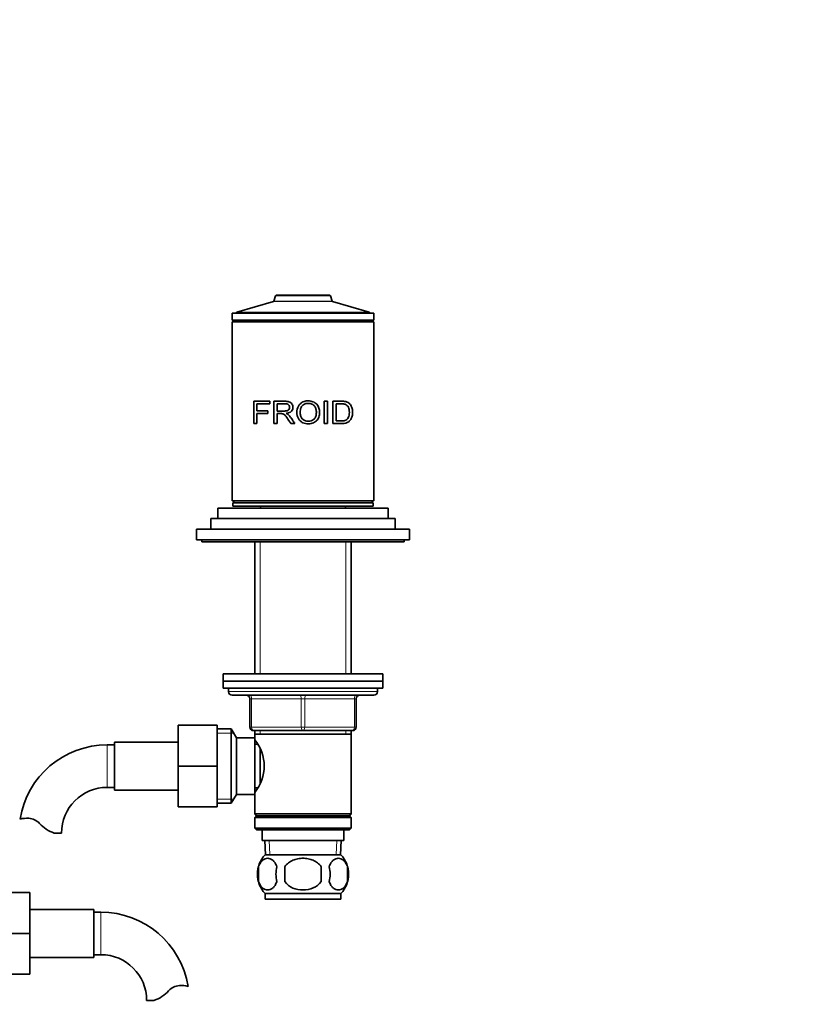
# Model space of a CAD drawing. Units: millimetres. Extents: x 0 to 1533, y 0 to 1940.
# Drawn here: x 900 to 1124, y 1124 to 1402 of the extents above; entities that cross this region are included whole.
import ezdxf
from ezdxf import colors
from ezdxf.entities.mleader import LeaderData, LeaderLine
from ezdxf.math import Vec2, Vec3

# ---------------------------------------------------------------- set-up
doc = ezdxf.new("R2010")
doc.units = ezdxf.units.MM
doc.layers.add('DV1_Défaut', color=7, linetype='Continuous')
doc.layers.add('Défaut', color=7, linetype='Continuous')

# ---------------------------------------------------------------- blocks, each defined once
blk = doc.blocks.new('_DOT')
at = {"color": 0}
blk.add_line((0, 0), (-1, 0), dxfattribs=at)
at = {"color": 0, "const_width": 0.333}
blk.add_lwpolyline([(-0.1665, 0, 1), (0.1665, 0, 1)], format="xyb", close=True, dxfattribs=at)
blk = doc.blocks.new('SE')
at = {"layer": 'DV1_Défaut', "color": 7, "linetype": 'Continuous', "lineweight": 35}
for p, q in [((971.44, 1322.19), (961.12, 1319.24)), ((972.04, 1323.81), (971.57, 1322.33)), ((987.31, 1323.95), (972.23, 1323.95)), ((987.97, 1322.33), (987.5, 1323.81)), ((998.43, 1319.24), (988.1, 1322.19)), ((959.77, 1318.95), (999.77, 1318.95)), ((959.77, 1318.95), (959.77, 1316.95)), ((959.77, 1316.95), (999.77, 1316.95)), ((960.27, 1316.95), (960.27, 1316.45)), ((960.97, 1319.05), (960.97, 1318.95)), ((998.57, 1318.95), (998.57, 1319.05)), ((999.27, 1316.45), (999.27, 1316.95)), ((999.77, 1316.95), (999.77, 1318.95)), ((959.77, 1316.45), (999.77, 1316.45)), ((959.77, 1316.45), (959.77, 1265.95)), ((999.77, 1265.95), (999.77, 1316.45)), ((965.86, 1294.08), (970.39, 1294.08)), ((965.86, 1287.79), (965.86, 1294.08)), ((966.74, 1293.34), (966.74, 1291.38)), ((970.39, 1293.34), (966.74, 1293.34)), ((970.39, 1294.08), (970.39, 1293.34)), ((971.57, 1287.79), (971.57, 1294.08)), ((972.45, 1293.38), (972.45, 1291.29)), ((985.76, 1294.08), (986.64, 1294.08)), ((985.76, 1287.79), (985.76, 1294.08)), ((986.64, 1294.08), (986.64, 1287.79)), ((988.2, 1287.79), (988.2, 1294.08)), ((989.09, 1293.34), (989.09, 1288.53)), ((966.74, 1291.38), (969.9, 1291.38)), ((966.74, 1290.64), (966.74, 1287.79)), ((969.9, 1290.64), (966.74, 1290.64)), ((969.9, 1291.38), (969.9, 1290.64)), ((972.45, 1290.58), (972.45, 1287.79)), ((966.74, 1287.79), (965.86, 1287.79)), ((972.45, 1287.79), (971.57, 1287.79)), ((977.47, 1287.79), (976.36, 1287.79)), ((986.64, 1287.79), (985.76, 1287.79)), ((955.77, 1263.95), (1003.77, 1263.95)), ((955.77, 1263.95), (955.77, 1260.95)), ((959.77, 1265.95), (999.77, 1265.95)), ((960.02, 1265.45), (999.52, 1265.45)), ((960.02, 1265.45), (960.02, 1264.45)), ((960.02, 1264.45), (999.52, 1264.45)), ((960.27, 1265.95), (960.27, 1265.45)), ((967.77, 1264.45), (967.77, 1263.95)), ((991.77, 1263.95), (991.77, 1264.45)), ((999.27, 1265.45), (999.27, 1265.95)), ((999.52, 1264.45), (999.52, 1265.45)), ((1003.77, 1260.95), (1003.77, 1263.95)), ((953.77, 1260.95), (1005.77, 1260.95)), ((953.77, 1260.95), (953.77, 1257.95)), ((1005.77, 1257.95), (1005.77, 1260.95)), ((949.77, 1257.95), (1009.77, 1257.95)), ((949.77, 1257.95), (949.77, 1254.95)), ((1009.77, 1254.95), (1009.77, 1257.95)), ((949.77, 1254.95), (1009.77, 1254.95)), ((951.27, 1254.95), (951.27, 1254.45)), ((951.27, 1254.45), (1008.27, 1254.45)), ((966.17, 1254.45), (966.17, 1217.15)), ((993.37, 1217.15), (993.37, 1254.45)), ((1008.27, 1254.45), (1008.27, 1254.95)), ((957.27, 1217.15), (1002.27, 1217.15)), ((957.27, 1217.15), (957.27, 1215.15)), ((1002.27, 1215.15), (1002.27, 1217.15)), ((957.27, 1215.15), (1002.27, 1215.15)), ((957.27, 1215.15), (1002.27, 1215.15)), ((957.27, 1215.15), (957.27, 1213.15)), ((1002.27, 1213.15), (1002.27, 1215.15)), ((957.27, 1213.15), (1002.27, 1213.15)), ((958.77, 1213.15), (958.77, 1212.15)), ((959.77, 1211.15), (999.77, 1211.15)), ((1000.77, 1212.15), (1000.77, 1213.15)), ((964.77, 1202.15), (964.77, 1210.15)), ((994.77, 1210.15), (994.77, 1202.15)), ((944.57, 1202.65), (944.57, 1191.15)), ((955.57, 1202.65), (944.57, 1202.65)), ((955.57, 1202.65), (955.57, 1191.15)), ((959.53, 1201.65), (955.57, 1201.65)), ((959.53, 1180.65), (959.53, 1201.65)), ((960.97, 1199.15), (959.53, 1201.65)), ((979.77, 1201.15), (965.77, 1201.15)), ((966.17, 1201.15), (966.17, 1200.15)), ((966.17, 1200.15), (966.17, 1198.61)), ((966.17, 1200.15), (993.37, 1200.15)), ((993.77, 1201.15), (979.77, 1201.15)), ((993.37, 1200.15), (993.37, 1201.15)), ((993.37, 1177.65), (993.37, 1200.15)), ((926.57, 1197.15), (924.57, 1197.15)), ((926.57, 1184.4), (926.57, 1197.9)), ((944.57, 1197.9), (926.57, 1197.9)), ((960.97, 1183.15), (960.97, 1199.15)), ((966.17, 1199.15), (960.97, 1199.15)), ((966.17, 1183.15), (966.17, 1199.15)), ((966.96, 1197.3), (966.17, 1197.3)), ((967.67, 1186.37), (967.67, 1195.89)), ((944.57, 1191.15), (944.57, 1179.65)), ((955.57, 1191.15), (944.57, 1191.15)), ((955.57, 1191.15), (955.57, 1179.65)), ((924.57, 1185.15), (926.57, 1185.15)), ((926.57, 1184.4), (944.57, 1184.4)), ((966.17, 1185), (966.96, 1185)), ((966.17, 1183.7), (966.17, 1177.65)), ((955.57, 1180.65), (959.53, 1180.65)), ((959.53, 1180.65), (960.97, 1183.15)), ((960.97, 1183.15), (966.17, 1183.15)), ((955.57, 1179.65), (944.57, 1179.65)), ((993.37, 1177.65), (966.17, 1177.65)), ((966.17, 1177.65), (966.67, 1177.15)), ((966.67, 1177.15), (966.17, 1176.65)), ((966.17, 1176.65), (993.37, 1176.65)), ((966.17, 1176.65), (966.17, 1173.65)), ((966.67, 1177.15), (992.87, 1177.15)), ((992.87, 1177.15), (993.37, 1177.65)), ((993.37, 1176.65), (992.87, 1177.15)), ((993.37, 1173.65), (993.37, 1176.65)), ((909.59, 1172.24), (911.66, 1172.24)), ((993.37, 1173.65), (966.17, 1173.65)), ((966.17, 1173.65), (966.67, 1173.15)), ((966.67, 1173.15), (992.87, 1173.15)), ((968.27, 1173.15), (968.27, 1170.15)), ((991.27, 1170.15), (991.27, 1173.15)), ((992.87, 1173.15), (993.37, 1173.65)), ((968.27, 1170.15), (991.27, 1170.15)), ((969.05, 1170.15), (969.23, 1166.15)), ((990.32, 1166.15), (990.49, 1170.15)), ((969.07, 1166.15), (990.47, 1166.15)), ((967.25, 1162.77), (967.25, 1158.57)), ((974.65, 1162.77), (974.65, 1158.57)), ((984.89, 1158.57), (984.89, 1162.77)), ((992.29, 1162.77), (992.29, 1158.57)), ((891.77, 1155.45), (902.77, 1155.45)), ((902.77, 1143.93), (902.77, 1155.45)), ((969.07, 1155.19), (990.47, 1155.19)), ((969.07, 1155.19), (969.07, 1153.65)), ((969.07, 1153.65), (990.47, 1153.65)), ((990.47, 1153.65), (990.47, 1155.19)), ((920.77, 1150.7), (902.77, 1150.7)), ((920.77, 1137.2), (920.77, 1150.7)), ((922.77, 1149.95), (920.77, 1149.95)), ((891.77, 1143.93), (902.77, 1143.93)), ((902.77, 1132.45), (902.77, 1143.93)), ((902.77, 1137.2), (920.77, 1137.2)), ((920.77, 1137.95), (922.77, 1137.95)), ((891.77, 1132.45), (902.77, 1132.45)), ((937.75, 1125.04), (935.68, 1125.04))]:
    blk.add_line(p, q, dxfattribs=at)
at = {"layer": 'DV1_Défaut', "color": 7, "linetype": 'Continuous', "lineweight": 18}
for p, q in [((971.44, 1322.19), (988.1, 1322.19)), ((987.97, 1322.33), (971.57, 1322.33)), ((972.04, 1323.81), (987.5, 1323.81)), ((960.97, 1319.05), (998.57, 1319.05)), ((998.43, 1319.24), (961.12, 1319.24)), ((967.71, 1254.45), (967.71, 1217.15)), ((991.83, 1254.45), (991.83, 1217.15)), ((958.77, 1212.15), (1000.77, 1212.15)), ((964.77, 1210.15), (965.27, 1210.15)), ((979.27, 1210.15), (965.27, 1210.15)), ((965.27, 1210.15), (965.27, 1202.15)), ((979.27, 1210.15), (980.27, 1210.15)), ((979.27, 1202.15), (979.27, 1210.15)), ((994.27, 1210.15), (980.27, 1210.15)), ((980.27, 1210.15), (980.27, 1202.15)), ((994.27, 1210.15), (994.77, 1210.15)), ((994.27, 1202.15), (994.27, 1210.15)), ((955.57, 1200.47), (960.21, 1200.47)), ((964.77, 1202.15), (965.27, 1202.15)), ((965.27, 1202.15), (979.27, 1202.15)), ((967.71, 1201.15), (967.71, 1200.15)), ((979.27, 1202.15), (980.27, 1202.15)), ((980.27, 1202.15), (994.27, 1202.15)), ((991.83, 1201.15), (991.83, 1200.15)), ((994.27, 1202.15), (994.77, 1202.15)), ((924.57, 1185.15), (924.57, 1197.15)), ((955.57, 1181.84), (960.21, 1181.84)), ((970.39, 1166.2), (970.21, 1170.15)), ((989.16, 1166.2), (989.33, 1170.15)), ((922.77, 1137.95), (922.77, 1149.95))]:
    blk.add_line(p, q, dxfattribs=at)
at = {"layer": 'DV1_Défaut', "color": 7, "linetype": 'Continuous', "lineweight": 35}
for centre, radius, start, end in [((971.38, 1322.39), 0.2, 285.9454, 342.5141), ((972.23, 1323.75), 0.2, 90, 162.5141), ((987.31, 1323.75), 0.2, 17.4859, 90), ((988.16, 1322.39), 0.2, 197.4859, 254.0546), ((961.17, 1319.05), 0.2, 105.9454, 180), ((998.37, 1319.05), 0.2, 0, 74.0546), ((959.77, 1212.15), 1, 180, 270), ((963.77, 1210.15), 1, 0, 90), ((995.77, 1210.15), 1, 90, 180), ((999.77, 1212.15), 1, 270, 0), ((965.77, 1202.15), 1, 180, 270), ((993.77, 1202.15), 1, 270, 0), ((924.57, 1172.24), 24.91, 90, 170.8428), ((957.07, 1191.15), 11.76, 320.6571, 39.3429), ((924.57, 1172.24), 12.91, 90, 180), ((901.97, 1168.09), 8.36, 86.9342, 103.808), ((902.19, 1172.04), 4.4, 41.929, 86.9342), ((912.82, 1181.59), 9.89, 221.929, 250.9403), ((974.9, 1160.67), 8, 136.7732, 223.2268), ((984.64, 1160.67), 8, 316.7732, 43.2268), ((975.73, 1160.67), 8.73, 166.0789, 193.9211), ((982.19, 1160.67), 10.04, 167.9213, 192.0787), ((978.25, 1160.67), 9.16, 346.7403, 13.2597), ((984.12, 1160.67), 8.44, 345.5825, 14.4175), ((922.77, 1125.04), 24.91, 9.1619, 90), ((922.77, 1125.04), 12.91, 0, 90), ((934.52, 1134.39), 9.89, 289.0597, 318.071), ((945.15, 1124.84), 4.4, 93.0658, 138.071), ((945.37, 1120.89), 8.36, 76.192, 93.0658)]:
    blk.add_arc(centre, radius, start, end, dxfattribs=at)
at = {"layer": 'DV1_Défaut', "color": 7, "linetype": 'Continuous', "lineweight": 18}
for centre, major_axis, start_param, end_param in [((964.77, 1210.15), (0, -1), 1.570796, 3.141593), ((978.77, 1210.15), (0, -1), 1.570796, 3.141593), ((980.77, 1210.15), (0, -1), 3.141593, 4.712389), ((994.77, 1210.15), (0, -1), 3.141593, 4.712389), ((965.77, 1202.15), (0, 1), 1.570796, 3.141593), ((979.77, 1202.15), (0, 1), 1.570796, 3.141593), ((979.77, 1202.15), (0, 1), 3.141593, 4.712389), ((993.77, 1202.15), (0, 1), 3.141593, 4.712389)]:
    blk.add_ellipse(centre, major_axis=major_axis, ratio=0.5, start_param=start_param, end_param=end_param, dxfattribs=at)
at = {"layer": 'DV1_Défaut', "color": 7, "linetype": 'Continuous', "lineweight": 35}
for points, knots in [([(971.57, 1294.08), (971.93, 1294.08), (972.65, 1294.08), (973.65, 1294.08), (974.4, 1294.08), (974.99, 1294.07), (975.5, 1294.02), (976.06, 1293.88), (976.52, 1293.54), (976.83, 1293.03), (976.97, 1292.45), (976.89, 1291.82), (976.54, 1291.21), (975.86, 1290.79), (975.33, 1290.7), (975.04, 1290.64)], [0, 0, 0, 0, 0.12522, 0.25044, 0.334982, 0.375802, 0.446999, 0.50087, 0.561907, 0.625616, 0.688343, 0.750521, 0.824001, 0.902765, 1, 1, 1, 1]), ([(972.45, 1291.29), (972.86, 1291.29), (973.54, 1291.29), (974.35, 1291.3), (974.88, 1291.31), (975.34, 1291.4), (975.84, 1291.69), (976.06, 1292.28), (975.93, 1292.87), (975.46, 1293.28), (974.95, 1293.38), (974.35, 1293.38), (973.54, 1293.38), (972.87, 1293.38), (972.45, 1293.38)], [0, 0, 0, 0, 0.153969, 0.253698, 0.2992, 0.349173, 0.424169, 0.493951, 0.559719, 0.624657, 0.704297, 0.745485, 0.844056, 1, 1, 1, 1]), ([(979.77, 1293.88), (980.16, 1294.06), (981.01, 1294.25), (982.3, 1294.12), (983.47, 1293.53), (984.24, 1292.46), (984.52, 1291.2), (984.41, 1289.9), (983.84, 1288.71), (982.92, 1288.04), (982.04, 1287.74), (981.02, 1287.63), (979.93, 1287.85), (978.99, 1288.47), (978.44, 1289.18), (978.1, 1290.03), (977.98, 1291.23), (978.24, 1292.47), (978.99, 1293.42), (979.5, 1293.76), (979.77, 1293.88)], [0, 0, 0, 0, 0.062359, 0.124885, 0.187914, 0.249538, 0.312097, 0.374663, 0.437749, 0.499411, 0.536947, 0.575012, 0.649455, 0.693245, 0.736712, 0.78008, 0.825161, 0.912558, 0.955925, 1, 1, 1, 1]), ([(979.77, 1292.97), (979.62, 1292.85), (979.34, 1292.55), (979.07, 1291.95), (978.94, 1291.16), (978.96, 1290.27), (979.25, 1289.44), (979.78, 1288.86), (980.44, 1288.48), (981.25, 1288.37), (982.06, 1288.48), (982.8, 1288.89), (983.36, 1289.62), (983.57, 1290.6), (983.54, 1291.58), (983.21, 1292.5), (982.55, 1293.21), (981.6, 1293.51), (980.61, 1293.46), (980.02, 1293.17), (979.77, 1292.97)], [0, 0, 0, 0, 0.038005, 0.078663, 0.12527, 0.193293, 0.250303, 0.293257, 0.343796, 0.396755, 0.450134, 0.500135, 0.559483, 0.624681, 0.690982, 0.749622, 0.811302, 0.874784, 0.938385, 1, 1, 1, 1]), ([(988.2, 1294.08), (988.52, 1294.08), (989.17, 1294.08), (990.16, 1294.08), (991.06, 1294.07), (991.93, 1293.98), (992.67, 1293.64), (993.3, 1292.97), (993.69, 1292.03), (993.8, 1290.94), (993.68, 1289.86), (993.29, 1288.92), (992.66, 1288.24), (991.86, 1287.88), (990.98, 1287.77), (990.09, 1287.79), (989.16, 1287.79), (988.52, 1287.79), (988.2, 1287.79)], [0, 0, 0, 0, 0.062593, 0.125185, 0.201424, 0.250188, 0.314613, 0.375029, 0.435729, 0.500199, 0.564084, 0.625249, 0.68558, 0.750833, 0.813177, 0.875346, 0.937673, 1, 1, 1, 1]), ([(989.09, 1288.53), (989.31, 1288.53), (989.74, 1288.53), (990.41, 1288.52), (991.03, 1288.54), (991.64, 1288.63), (992.17, 1288.91), (992.57, 1289.45), (992.79, 1290.15), (992.86, 1290.92), (992.82, 1291.69), (992.6, 1292.4), (992.2, 1292.93), (991.68, 1293.24), (991.07, 1293.33), (990.44, 1293.34), (989.75, 1293.34), (989.31, 1293.34), (989.09, 1293.34)], [0, 0, 0, 0, 0.062146, 0.124293, 0.196662, 0.247941, 0.312017, 0.372537, 0.431577, 0.497726, 0.566001, 0.622753, 0.685361, 0.748306, 0.798582, 0.874163, 0.937081, 1, 1, 1, 1]), ([(976.36, 1287.79), (976.21, 1288.01), (975.93, 1288.42), (975.55, 1288.97), (975.24, 1289.41), (975.01, 1289.73), (974.8, 1290), (974.58, 1290.23), (974.31, 1290.42), (974.01, 1290.54), (973.77, 1290.58), (973.55, 1290.58), (973.3, 1290.58), (972.92, 1290.58), (972.62, 1290.58), (972.45, 1290.58)], [0, 0, 0, 0, 0.151322, 0.277176, 0.377573, 0.45253, 0.502098, 0.570342, 0.632872, 0.692267, 0.751516, 0.77347, 0.822202, 0.897712, 1, 1, 1, 1]), ([(975.04, 1290.64), (975.09, 1290.62), (975.18, 1290.58), (975.32, 1290.5), (975.45, 1290.41), (975.58, 1290.32), (975.7, 1290.22), (975.83, 1290.09), (976, 1289.91), (976.19, 1289.66), (976.39, 1289.37), (976.64, 1289), (977, 1288.47), (977.3, 1288.04), (977.47, 1287.79)], [0, 0, 0, 0, 0.043583, 0.086131, 0.127788, 0.168706, 0.209048, 0.24898, 0.319658, 0.403019, 0.499336, 0.591231, 0.758119, 1, 1, 1, 1]), ([(972.37, 1162.77), (972.24, 1163.19), (972.07, 1163.54), (971.78, 1163.99), (971.68, 1164.13), (971.46, 1164.38), (971.36, 1164.49), (971.02, 1164.78), (970.78, 1164.92), (970.3, 1165.11), (970.06, 1165.15), (969.57, 1165.15), (969.32, 1165.11), (968.96, 1164.97), (968.85, 1164.91), (968.61, 1164.77), (968.49, 1164.68), (968.16, 1164.39), (967.95, 1164.15), (967.56, 1163.54), (967.39, 1163.19), (967.25, 1162.77)], [0, 0, 0, 0, 0.125, 0.125, 0.1875, 0.1875, 0.25, 0.25, 0.375, 0.375, 0.5, 0.5, 0.625, 0.625, 0.6875, 0.6875, 0.75, 0.75, 0.875, 0.875, 1, 1, 1, 1]), ([(984.89, 1162.77), (984.62, 1163.18), (984.28, 1163.54), (983.5, 1164.15), (983.07, 1164.39), (982.18, 1164.78), (981.71, 1164.92), (980.74, 1165.11), (980.26, 1165.15), (979.28, 1165.15), (978.78, 1165.11), (977.83, 1164.92), (977.37, 1164.78), (976.69, 1164.49), (976.47, 1164.38), (976.05, 1164.13), (975.84, 1163.99), (975.27, 1163.54), (974.92, 1163.18), (974.65, 1162.77)], [0, 0, 0, 0, 0.125, 0.125, 0.25, 0.25, 0.375, 0.375, 0.5, 0.5, 0.625, 0.625, 0.75, 0.75, 0.8125, 0.8125, 0.875, 0.875, 1, 1, 1, 1]), ([(987.17, 1162.77), (987.31, 1163.19), (987.47, 1163.54), (987.76, 1163.99), (987.87, 1164.13), (988.08, 1164.38), (988.19, 1164.49), (988.52, 1164.78), (988.76, 1164.92), (989.24, 1165.11), (989.48, 1165.15), (989.98, 1165.15), (990.22, 1165.11), (990.58, 1164.97), (990.7, 1164.91), (990.93, 1164.77), (991.05, 1164.68), (991.38, 1164.39), (991.6, 1164.15), (991.99, 1163.54), (992.15, 1163.19), (992.29, 1162.77)], [0, 0, 0, 0, 0.125, 0.125, 0.1875, 0.1875, 0.25, 0.25, 0.375, 0.375, 0.5, 0.5, 0.625, 0.625, 0.6875, 0.6875, 0.75, 0.75, 0.875, 0.875, 1, 1, 1, 1]), ([(967.25, 1158.57), (967.39, 1158.16), (967.56, 1157.81), (967.84, 1157.36), (967.95, 1157.22), (968.16, 1156.97), (968.27, 1156.86), (968.6, 1156.57), (968.84, 1156.43), (969.32, 1156.24), (969.57, 1156.2), (970.06, 1156.2), (970.3, 1156.24), (970.66, 1156.38), (970.78, 1156.44), (971.01, 1156.58), (971.13, 1156.67), (971.46, 1156.96), (971.68, 1157.2), (972.07, 1157.81), (972.24, 1158.16), (972.37, 1158.57)], [0, 0, 0, 0, 0.125, 0.125, 0.1875, 0.1875, 0.25, 0.25, 0.375, 0.375, 0.5, 0.5, 0.625, 0.625, 0.6875, 0.6875, 0.75, 0.75, 0.875, 0.875, 1, 1, 1, 1]), ([(974.65, 1158.57), (975.2, 1157.75), (976.02, 1157.15), (977.82, 1156.37), (978.79, 1156.2), (980.76, 1156.2), (981.74, 1156.38), (983.53, 1157.15), (984.35, 1157.75), (984.89, 1158.57)], [0, 0, 0, 0, 0.25, 0.25, 0.5, 0.5, 0.75, 0.75, 1, 1, 1, 1]), ([(992.29, 1158.57), (992.15, 1158.16), (991.99, 1157.81), (991.7, 1157.36), (991.59, 1157.22), (991.38, 1156.97), (991.27, 1156.86), (990.94, 1156.57), (990.7, 1156.43), (990.22, 1156.24), (989.98, 1156.2), (989.48, 1156.2), (989.24, 1156.24), (988.88, 1156.38), (988.76, 1156.44), (988.53, 1156.58), (988.41, 1156.67), (988.08, 1156.96), (987.86, 1157.2), (987.47, 1157.81), (987.31, 1158.16), (987.17, 1158.57)], [0, 0, 0, 0, 0.125, 0.125, 0.1875, 0.1875, 0.25, 0.25, 0.375, 0.375, 0.5, 0.5, 0.625, 0.625, 0.6875, 0.6875, 0.75, 0.75, 0.875, 0.875, 1, 1, 1, 1])]:
    blk.add_open_spline(points, degree=3, knots=knots, dxfattribs=at)

msp = doc.modelspace()

# ---------------------------------------------------------------- block references
at = {"layer": 'Défaut'}
msp.add_blockref('SE', (0, 0), dxfattribs=at)

# ---------------------------------------------------------------- leaders
at = {"layer": 'Défaut', "color": 7, "linetype": 'Continuous', "lineweight": 18}
ml = msp.add_multileader_mtext('Standard', dxfattribs=at)
ml.set_content('{\\pxsm0.9;\\fSolid Edge ISO|b1||i0||c0|p34;\\W1.;16/01/2017\\P}', color=256)
ml.set_leader_properties()
ml.set_arrow_properties(name='DOT')
ml.build(insert=Vec2(0, 0))
ml.multileader.update_dxf_attribs({"leader_type": 0, "dogleg_length": 0, "arrow_head_size": 12})
ctx = ml.context
ctx.base_point, ctx.char_height, ctx.arrow_head_size, ctx.landing_gap_size = Vec3(1210.67, 1933.09), 12, 12, 4.2
notes = []
notes.append((ctx, [(0, (0, 0, 0), (0, 0), (1, 0), 1, [])]))
ctx.mtext.insert = Vec3(1212.67, 1939.21)
for ctx, leaders in notes:
    for number, flags, end, landing, length, lines in leaders:
        leader = LeaderData()
        leader.index, (leader.has_last_leader_line, leader.has_dogleg_vector, leader.attachment_direction) = number, flags
        leader.last_leader_point, leader.dogleg_vector, leader.dogleg_length = Vec3(end), Vec3(landing), length
        for number, points, colour, breaks in lines:
            line = LeaderLine()
            line.index, line.vertices, line.color, line.breaks = number, Vec3.list(points), colors.encode_raw_color(colour), breaks
            leader.lines.append(line)
        ctx.leaders.append(leader)

doc.saveas('drawing.dxf')
